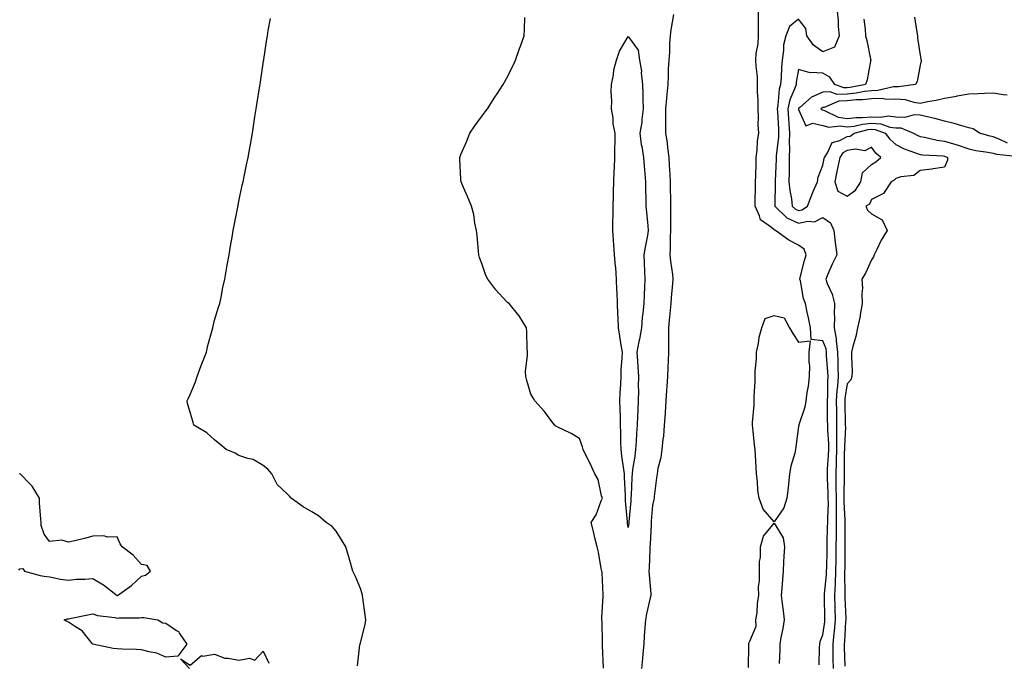
# Model space of a CAD drawing. Units: inches. Extents: x 899843 to 902483, y 7297898 to 7300538.
# Drawn here: x 900388 to 900793, y 7299775 to 7300038 of the extents above; entities that cross this region are included whole.
import ezdxf

# ---------------------------------------------------------------- set-up
doc = ezdxf.new("R2010")
doc.units = ezdxf.units.IN
doc.header["$MEASUREMENT"] = 0
doc.layers.add('Contour_89987297', color=7, linetype='Continuous', true_color=0xc087e1)

msp = doc.modelspace()

# ---------------------------------------------------------------- linework, layer by layer
at = {"layer": 'Contour_89987297'}
for points in [[(900526.85, 7299773.11, 3305), (900527.77, 7299781.64, 3305), (900527.83, 7299781.92, 3305), (900527.9, 7299782.07, 3305), (900528.05, 7299782.45, 3305), (900529.9, 7299790.07, 3305), (900530.23, 7299791.92, 3305), (900529.97, 7299793.84, 3305), (900528.97, 7299801, 3305), (900528.85, 7299801.92, 3305), (900528.7, 7299802.57, 3305), (900528.05, 7299804.76, 3305), (900525.93, 7299809.8, 3305), (900524.92, 7299811.92, 3305), (900523.67, 7299816.3, 3305), (900523.42, 7299817.29, 3305), (900521.97, 7299821.92, 3305), (900520.55, 7299824.42, 3305), (900518.05, 7299828.39, 3305), (900516.37, 7299830.24, 3305), (900513.93, 7299831.92, 3305), (900510.81, 7299834.68, 3305), (900508.05, 7299836.28, 3305), (900504.44, 7299838.31, 3305), (900499.47, 7299841.92, 3305), (900498.84, 7299842.71, 3305), (900498.05, 7299843.61, 3305), (900493.74, 7299847.61, 3305), (900491.55, 7299851.92, 3305), (900489.95, 7299853.82, 3305), (900488.05, 7299855.35, 3305), (900483.94, 7299857.81, 3305), (900481.76, 7299858.21, 3305), (900478.05, 7299859.51, 3305), (900476.53, 7299860.4, 3305), (900472.87, 7299861.92, 3305), (900470.26, 7299864.13, 3305), (900468.05, 7299865.85, 3305), (900464.87, 7299868.75, 3305), (900459.58, 7299871.92, 3305), (900459.2, 7299873.07, 3305), (900458.05, 7299877.25, 3305), (900456.94, 7299880.81, 3305), (900456.84, 7299881.92, 3305), (900457.24, 7299882.73, 3305), (900458.05, 7299884.58, 3305), (900460.23, 7299889.74, 3305), (900460.89, 7299891.92, 3305), (900462.55, 7299896.41, 3305), (900462.81, 7299897.16, 3305), (900464.71, 7299901.92, 3305), (900465.3, 7299904.66, 3305), (900467.08, 7299910.95, 3305), (900467.32, 7299911.92, 3305), (900467.43, 7299912.54, 3305), (900468.05, 7299915.08, 3305), (900469.64, 7299920.33, 3305), (900470.16, 7299921.92, 3305), (900470.7, 7299924.57, 3305), (900471.5, 7299928.47, 3305), (900472.21, 7299931.92, 3305), (900473.11, 7299936.85, 3305), (900473.14, 7299937.02, 3305), (900473.99, 7299941.92, 3305), (900474.58, 7299945.39, 3305), (900475.26, 7299949.13, 3305), (900475.75, 7299951.92, 3305), (900476.09, 7299953.88, 3305), (900477.6, 7299961.46, 3305), (900477.67, 7299961.92, 3305), (900477.73, 7299962.24, 3305), (900478.05, 7299963.83, 3305), (900479.45, 7299970.52, 3305), (900479.78, 7299971.92, 3305), (900480.21, 7299974.08, 3305), (900481.13, 7299978.84, 3305), (900481.8, 7299981.92, 3305), (900482.65, 7299986.52, 3305), (900482.77, 7299987.2, 3305), (900483.6, 7299991.92, 3305), (900484.21, 7299995.77, 3305), (900484.66, 7299998.53, 3305), (900485.17, 7300001.92, 3305), (900485.55, 7300004.42, 3305), (900486.56, 7300010.44, 3305), (900486.82, 7300011.92, 3305), (900486.97, 7300012.99, 3305), (900488.05, 7300020.54, 3305), (900488.22, 7300021.75, 3305), (900488.24, 7300021.92, 3305), (900488.27, 7300022.14, 3305), (900489.54, 7300030.44, 3305), (900489.75, 7300031.92, 3305), (900490.14, 7300034.01, 3305), (900491.02, 7300038.95, 3305)], [(900627.84, 7299772.13, 3304), (900627.52, 7299781.39, 3304), (900627.48, 7299781.92, 3304), (900627.42, 7299782.55, 3304), (900627.35, 7299791.22, 3304), (900627.25, 7299791.92, 3304), (900627.17, 7299792.8, 3304), (900627.8, 7299801.67, 3304), (900627.77, 7299801.92, 3304), (900627.73, 7299802.24, 3304), (900627.35, 7299811.22, 3304), (900627.25, 7299811.92, 3304), (900626.99, 7299812.98, 3304), (900625.88, 7299819.75, 3304), (900625.22, 7299821.92, 3304), (900624.35, 7299825.62, 3304), (900623.86, 7299827.73, 3304), (900622.87, 7299831.92, 3304), (900624.81, 7299835.15, 3304), (900626.94, 7299840.82, 3304), (900627.44, 7299841.92, 3304), (900627.1, 7299842.87, 3304), (900625.67, 7299849.54, 3304), (900624.29, 7299851.92, 3304), (900622.34, 7299856.22, 3304), (900620.93, 7299859.04, 3304), (900619.53, 7299861.92, 3304), (900619.2, 7299863.07, 3304), (900618.05, 7299866.45, 3304), (900614.63, 7299868.5, 3304), (900608.58, 7299871.39, 3304), (900608.05, 7299871.67, 3304), (900607.94, 7299871.81, 3304), (900607.82, 7299871.92, 3304), (900607.05, 7299872.92, 3304), (900603.62, 7299877.49, 3304), (900599.6, 7299881.92, 3304), (900599.07, 7299882.94, 3304), (900598.05, 7299884.64, 3304), (900596.41, 7299890.28, 3304), (900595.91, 7299891.92, 3304), (900595.87, 7299894.1, 3304), (900596.66, 7299900.53, 3304), (900596.63, 7299901.92, 3304), (900596.55, 7299903.42, 3304), (900596.34, 7299910.21, 3304), (900596.24, 7299911.92, 3304), (900593.18, 7299916.79, 3304), (900593.08, 7299916.96, 3304), (900589.06, 7299921.92, 3304), (900588.46, 7299922.33, 3304), (900588.05, 7299922.71, 3304), (900583.58, 7299927.45, 3304), (900580.42, 7299931.92, 3304), (900579.58, 7299933.44, 3304), (900578.05, 7299937.9, 3304), (900576.98, 7299940.86, 3304), (900576.72, 7299941.92, 3304), (900576.54, 7299943.43, 3304), (900575.94, 7299949.8, 3304), (900575.66, 7299951.92, 3304), (900575.04, 7299954.94, 3304), (900574.55, 7299958.42, 3304), (900573.7, 7299961.92, 3304), (900572.02, 7299965.89, 3304), (900570.37, 7299969.6, 3304), (900569.35, 7299971.92, 3304), (900569.26, 7299973.12, 3304), (900568.84, 7299981.13, 3304), (900568.78, 7299981.92, 3304), (900569.3, 7299983.17, 3304), (900571.61, 7299988.36, 3304), (900572.94, 7299991.92, 3304), (900575.06, 7299994.92, 3304), (900578.05, 7299999.01, 3304), (900579.27, 7300000.7, 3304), (900580.19, 7300001.92, 3304), (900583.29, 7300006.68, 3304), (900584.15, 7300008.02, 3304), (900586.66, 7300011.92, 3304), (900587.14, 7300012.83, 3304), (900588.05, 7300014.26, 3304), (900590.58, 7300019.39, 3304), (900591.79, 7300021.92, 3304), (900593.37, 7300026.6, 3304), (900593.75, 7300027.62, 3304), (900595.28, 7300031.92, 3304), (900595.39, 7300034.58, 3304), (900595.5, 7300039.37, 3304)], [(900656.69, 7300040.56, 3304), (900655.62, 7300034.34, 3304), (900655.3, 7300031.92, 3304), (900655.04, 7300028.91, 3304), (900654.96, 7300025.01, 3304), (900654.67, 7300021.92, 3304), (900654.47, 7300018.34, 3304), (900654.51, 7300015.46, 3304), (900654.28, 7300011.92, 3304), (900653.94, 7300007.81, 3304), (900653.73, 7300006.24, 3304), (900653.42, 7300001.92, 3304), (900653.42, 7299997.28, 3304), (900653.4, 7299996.57, 3304), (900653.39, 7299991.92, 3304), (900654.06, 7299987.93, 3304), (900654.19, 7299985.79, 3304), (900654.72, 7299981.92, 3304), (900654.92, 7299978.79, 3304), (900655.13, 7299974.83, 3304), (900655.32, 7299971.92, 3304), (900655.34, 7299969.21, 3304), (900655.37, 7299964.6, 3304), (900655.4, 7299961.92, 3304), (900655.47, 7299959.34, 3304), (900655.37, 7299954.6, 3304), (900655.44, 7299951.92, 3304), (900655.3, 7299949.17, 3304), (900655.35, 7299944.62, 3304), (900655.19, 7299941.92, 3304), (900655.43, 7299939.3, 3304), (900656.19, 7299933.78, 3304), (900656.38, 7299931.92, 3304), (900656.26, 7299930.13, 3304), (900655.71, 7299924.26, 3304), (900655.56, 7299921.92, 3304), (900655.32, 7299919.19, 3304), (900654.93, 7299915.04, 3304), (900654.65, 7299911.92, 3304), (900654.55, 7299908.41, 3304), (900654.65, 7299905.32, 3304), (900654.54, 7299901.92, 3304), (900654.43, 7299898.3, 3304), (900654.3, 7299895.67, 3304), (900654.19, 7299891.92, 3304), (900653.9, 7299887.77, 3304), (900653.83, 7299886.15, 3304), (900653.52, 7299881.92, 3304), (900653.19, 7299877.07, 3304), (900653.19, 7299876.78, 3304), (900652.84, 7299871.92, 3304), (900652.56, 7299867.42, 3304), (900652.24, 7299866.11, 3304), (900651.88, 7299861.92, 3304), (900651.38, 7299858.59, 3304), (900650.28, 7299854.15, 3304), (900649.89, 7299851.92, 3304), (900649.73, 7299850.23, 3304), (900648.71, 7299842.58, 3304), (900648.65, 7299841.92, 3304), (900648.61, 7299841.36, 3304), (900648.05, 7299839.01, 3304), (900647.5, 7299832.47, 3304), (900647.45, 7299831.92, 3304), (900647.41, 7299831.28, 3304), (900647.05, 7299822.93, 3304), (900646.96, 7299821.92, 3304), (900646.91, 7299820.78, 3304), (900646.6, 7299813.37, 3304), (900646.54, 7299811.92, 3304), (900646.59, 7299810.46, 3304), (900647.29, 7299802.68, 3304), (900647.32, 7299801.92, 3304), (900647.13, 7299801, 3304), (900645.57, 7299794.4, 3304), (900645.12, 7299791.92, 3304), (900644.91, 7299788.78, 3304), (900644.63, 7299785.34, 3304), (900644.41, 7299781.92, 3304), (900644.07, 7299777.94, 3304), (900643.91, 7299776.06, 3304), (900643.56, 7299771.92, 3304)], [(900716.5, 7299773.47, 3304), (900716.67, 7299780.54, 3304), (900716.76, 7299781.92, 3304), (900716.86, 7299783.11, 3304), (900718.05, 7299785.81, 3304), (900718.79, 7299791.18, 3304), (900718.86, 7299791.92, 3304), (900718.84, 7299792.71, 3304), (900718.72, 7299801.26, 3304), (900718.7, 7299801.92, 3304), (900718.73, 7299802.6, 3304), (900719.53, 7299810.45, 3304), (900719.58, 7299811.92, 3304), (900719.61, 7299813.48, 3304), (900719.74, 7299820.23, 3304), (900719.77, 7299821.92, 3304), (900719.79, 7299823.66, 3304), (900719.99, 7299829.98, 3304), (900720.02, 7299831.92, 3304), (900720.01, 7299833.88, 3304), (900720.29, 7299839.68, 3304), (900720.28, 7299841.92, 3304), (900720.25, 7299844.12, 3304), (900719.92, 7299850.05, 3304), (900719.89, 7299851.92, 3304), (900719.97, 7299853.84, 3304), (900720.41, 7299859.56, 3304), (900720.5, 7299861.92, 3304), (900720.47, 7299864.34, 3304), (900720.06, 7299869.92, 3304), (900720.03, 7299871.92, 3304), (900720, 7299873.87, 3304), (900719.99, 7299879.98, 3304), (900719.97, 7299881.92, 3304), (900720.11, 7299883.98, 3304), (900720.08, 7299889.9, 3304), (900720.24, 7299891.92, 3304), (900720.14, 7299894.01, 3304), (900719.59, 7299900.39, 3304), (900719.51, 7299901.92, 3304), (900719.35, 7299903.22, 3304), (900718.05, 7299906.57, 3304), (900713.25, 7299907.12, 3304), (900712.92, 7299911.92, 3304), (900712.13, 7299916, 3304), (900711.59, 7299918.38, 3304), (900710.87, 7299921.92, 3304), (900710.06, 7299923.92, 3304), (900708.79, 7299931.19, 3304), (900708.57, 7299931.92, 3304), (900708.77, 7299932.64, 3304), (900710.46, 7299939.52, 3304), (900711.19, 7299941.92, 3304), (900710.32, 7299944.19, 3304), (900708.05, 7299945.89, 3304), (900704.03, 7299947.9, 3304), (900698.51, 7299951.92, 3304), (900698.16, 7299952.03, 3304), (900698.05, 7299952.13, 3304), (900696.88, 7299953.09, 3304), (900692.38, 7299956.26, 3304), (900692.04, 7299957.93, 3304), (900690.17, 7299961.92, 3304), (900690.22, 7299964.09, 3304), (900690.35, 7299969.62, 3304), (900690.4, 7299971.92, 3304), (900690.5, 7299974.37, 3304), (900690.57, 7299979.39, 3304), (900690.68, 7299981.92, 3304), (900691.07, 7299984.94, 3304), (900691.19, 7299988.78, 3304), (900691.69, 7299991.92, 3304), (900691.5, 7299995.38, 3304), (900691.59, 7299998.38, 3304), (900691.42, 7300001.92, 3304), (900691.49, 7300005.36, 3304), (900691.17, 7300008.8, 3304), (900691.24, 7300011.92, 3304), (900691.12, 7300014.99, 3304), (900690.63, 7300019.34, 3304), (900690.52, 7300021.92, 3304), (900690.69, 7300024.57, 3304), (900691.4, 7300028.56, 3304), (900691.59, 7300031.92, 3304), (900691.61, 7300035.47, 3304), (900691.55, 7300038.42, 3304), (900691.57, 7300041.92, 3304)], [(900723.87, 7300041.92, 3303), (900724.33, 7300038.2, 3303), (900724.31, 7300035.66, 3303), (900724.68, 7300031.92, 3303), (900722.8, 7300027.16, 3303), (900718.05, 7300025.3, 3303), (900714.15, 7300028.01, 3303), (900711.45, 7300031.92, 3303), (900711.01, 7300034.88, 3303), (900708.05, 7300038.73, 3303), (900704.31, 7300035.65, 3303), (900702.81, 7300031.92, 3303), (900701.8, 7300028.16, 3303), (900701.92, 7300025.79, 3303), (900701.3, 7300021.92, 3303), (900700.97, 7300019, 3303), (900700.9, 7300014.77, 3303), (900700.64, 7300011.92, 3303), (900700.02, 7300009.95, 3303), (900699.57, 7300003.44, 3303), (900699.25, 7300001.92, 3303), (900699.33, 7300000.63, 3303), (900699.74, 7299993.62, 3303), (900699.86, 7299991.92, 3303), (900699.8, 7299990.17, 3303), (900698.83, 7299982.7, 3303), (900698.8, 7299981.92, 3303), (900698.79, 7299981.19, 3303), (900698.38, 7299972.25, 3303), (900698.38, 7299971.92, 3303), (900698.41, 7299971.56, 3303), (900698.26, 7299962.13, 3303), (900698.28, 7299961.92, 3303), (900703.29, 7299957.15, 3303), (900708.05, 7299954.92, 3303), (900711.87, 7299955.74, 3303), (900714.56, 7299955.41, 3303), (900718.05, 7299957.28, 3303), (900721.13, 7299955.01, 3303), (900722.52, 7299951.92, 3303), (900723.04, 7299946.93, 3303), (900723.04, 7299946.91, 3303), (900723.73, 7299941.92, 3303), (900721.86, 7299938.11, 3303), (900720.13, 7299933.99, 3303), (900719.2, 7299931.92, 3303), (900719.84, 7299930.12, 3303), (900721.86, 7299925.73, 3303), (900722.87, 7299921.92, 3303), (900722.69, 7299917.28, 3303), (900722.76, 7299916.63, 3303), (900722.62, 7299911.92, 3303), (900723.51, 7299907.39, 3303), (900723.44, 7299906.53, 3303), (900724, 7299901.92, 3303), (900724.19, 7299898.06, 3303), (900724.21, 7299895.76, 3303), (900724.39, 7299891.92, 3303), (900724.08, 7299887.95, 3303), (900723.81, 7299886.17, 3303), (900723.52, 7299881.92, 3303), (900723.57, 7299877.44, 3303), (900723.59, 7299876.37, 3303), (900723.65, 7299871.92, 3303), (900723.7, 7299867.57, 3303), (900723.64, 7299866.33, 3303), (900723.69, 7299861.92, 3303), (900723.51, 7299857.39, 3303), (900723.51, 7299856.46, 3303), (900723.32, 7299851.92, 3303), (900723.4, 7299847.26, 3303), (900723.38, 7299846.59, 3303), (900723.45, 7299841.92, 3303), (900723.47, 7299837.34, 3303), (900723.53, 7299836.44, 3303), (900723.56, 7299831.92, 3303), (900723.49, 7299827.36, 3303), (900723.49, 7299826.47, 3303), (900723.43, 7299821.92, 3303), (900723.36, 7299817.22, 3303), (900723.35, 7299816.62, 3303), (900723.28, 7299811.92, 3303), (900723.09, 7299806.97, 3303), (900723.09, 7299806.87, 3303), (900722.88, 7299801.92, 3303), (900723.01, 7299796.96, 3303), (900723.01, 7299796.88, 3303), (900723.15, 7299791.92, 3303), (900722.71, 7299787.25, 3303), (900722.61, 7299786.48, 3303), (900722.15, 7299781.92, 3303), (900722.18, 7299777.79, 3303), (900722.16, 7299776.03, 3303), (900722.2, 7299771.92, 3303)], [(900734.82, 7300038.7, 3302), (900735.42, 7300034.55, 3302), (900735.61, 7300031.92, 3302), (900736.13, 7300030, 3302), (900737.66, 7300022.31, 3302), (900737.75, 7300021.92, 3302), (900737.64, 7300021.51, 3302), (900736.23, 7300013.74, 3302), (900735.6, 7300011.92, 3302), (900729.29, 7300010.68, 3302), (900728.05, 7300010.55, 3302), (900726.65, 7300010.52, 3302), (900722.94, 7300011.92, 3302), (900720.94, 7300014.81, 3302), (900718.05, 7300016.51, 3302), (900713.13, 7300016.84, 3302), (900712.81, 7300016.69, 3302), (900708.05, 7300017.98, 3302), (900707.1, 7300012.87, 3302), (900707.02, 7300011.92, 3302), (900706.55, 7300010.42, 3302), (900704.41, 7300005.55, 3302), (900703.64, 7300001.92, 3302), (900703.91, 7299997.78, 3302), (900704.06, 7299995.91, 3302), (900704.33, 7299991.92, 3302), (900704.2, 7299988.06, 3302), (900704.33, 7299985.64, 3302), (900704.18, 7299981.92, 3302), (900704.12, 7299977.99, 3302), (900704.16, 7299975.82, 3302), (900704.09, 7299971.92, 3302), (900704.41, 7299968.29, 3302), (900705.14, 7299964.83, 3302), (900705.46, 7299961.92, 3302), (900706.79, 7299960.66, 3302), (900708.05, 7299960.06, 3302), (900709.58, 7299960.39, 3302), (900711.66, 7299961.92, 3302), (900713.44, 7299966.54, 3302), (900714.09, 7299967.96, 3302), (900715.78, 7299971.92, 3302), (900716.14, 7299973.83, 3302), (900718.05, 7299978.71, 3302), (900718.55, 7299981.41, 3302), (900718.66, 7299981.92, 3302), (900719.94, 7299983.81, 3302), (900721.87, 7299988.1, 3302), (900724.97, 7299988.84, 3302), (900728.05, 7299990.46, 3302), (900729.27, 7299990.7, 3302), (900730.94, 7299991.92, 3302), (900736.63, 7299993.35, 3302), (900738.05, 7299993.48, 3302), (900739.51, 7299993.38, 3302), (900743.59, 7299991.92, 3302), (900745.52, 7299989.38, 3302), (900748.05, 7299987.17, 3302), (900751.51, 7299985.38, 3302), (900756.11, 7299983.86, 3302), (900758.05, 7299983.08, 3302), (900759.05, 7299982.92, 3302), (900767.47, 7299982.51, 3302), (900768.05, 7299982.43, 3302), (900768.45, 7299982.32, 3302), (900769.31, 7299981.92, 3302), (900769.23, 7299980.74, 3302), (900768.05, 7299977.96, 3302), (900763.37, 7299977.24, 3302), (900762.88, 7299977.1, 3302), (900758.05, 7299976.54, 3302), (900755.44, 7299974.54, 3302), (900750.07, 7299973.94, 3302), (900748.05, 7299973.23, 3302), (900747.36, 7299972.61, 3302), (900746.04, 7299971.92, 3302), (900742.89, 7299967.08, 3302), (900738.05, 7299964.68, 3302), (900737.2, 7299962.77, 3302), (900735.74, 7299961.92, 3302), (900736.42, 7299960.3, 3302), (900738.05, 7299958.73, 3302), (900742.35, 7299956.22, 3302), (900744.42, 7299951.92, 3302), (900741.99, 7299947.98, 3302), (900740.16, 7299944.03, 3302), (900739.09, 7299941.92, 3302), (900738.88, 7299941.09, 3302), (900738.05, 7299939.88, 3302), (900735.59, 7299934.38, 3302), (900734.09, 7299931.92, 3302), (900734.29, 7299928.16, 3302), (900734, 7299925.97, 3302), (900734.15, 7299921.92, 3302), (900733.36, 7299917.23, 3302), (900733.32, 7299916.65, 3302), (900732.33, 7299911.92, 3302), (900731.56, 7299908.41, 3302), (900730.41, 7299904.27, 3302), (900729.84, 7299901.92, 3302), (900729.79, 7299900.18, 3302), (900730.03, 7299893.9, 3302), (900729.98, 7299891.92, 3302), (900729.46, 7299890.5, 3302), (900728.05, 7299888.9, 3302), (900727.13, 7299882.84, 3302), (900727.07, 7299881.92, 3302), (900727.08, 7299880.94, 3302), (900727.25, 7299872.72, 3302), (900727.26, 7299871.92, 3302), (900727.27, 7299871.14, 3302), (900726.87, 7299863.1, 3302), (900726.88, 7299861.92, 3302), (900726.83, 7299860.7, 3302), (900726.8, 7299853.17, 3302), (900726.75, 7299851.92, 3302), (900726.77, 7299850.64, 3302), (900726.59, 7299843.38, 3302), (900726.61, 7299841.92, 3302), (900726.62, 7299840.49, 3302), (900727.09, 7299832.88, 3302), (900727.1, 7299831.92, 3302), (900727.09, 7299830.95, 3302), (900727.1, 7299822.87, 3302), (900727.09, 7299821.92, 3302), (900727.07, 7299820.94, 3302), (900727, 7299812.97, 3302), (900726.98, 7299811.92, 3302), (900726.94, 7299810.81, 3302), (900727.11, 7299802.87, 3302), (900727.07, 7299801.92, 3302), (900727.09, 7299800.96, 3302), (900727.42, 7299792.55, 3302), (900727.43, 7299791.92, 3302), (900727.37, 7299791.24, 3302), (900726.92, 7299783.05, 3302), (900726.8, 7299781.92, 3302), (900726.81, 7299780.68, 3302), (900727.02, 7299772.95, 3302)], [(900755.71, 7300039.58, 3301), (900756.65, 7300033.33, 3301), (900756.86, 7300031.92, 3301), (900756.98, 7300030.85, 3301), (900758.05, 7300023.95, 3301), (900758.36, 7300022.22, 3301), (900758.41, 7300021.92, 3301), (900758.37, 7300021.6, 3301), (900758.05, 7300019.75, 3301), (900756.82, 7300013.15, 3301), (900756.17, 7300011.92, 3301), (900749.12, 7300010.85, 3301), (900748.05, 7300010.91, 3301), (900747.02, 7300010.89, 3301), (900740.63, 7300009.34, 3301), (900738.05, 7300009.31, 3301), (900735.08, 7300008.94, 3301), (900731.69, 7300008.28, 3301), (900728.05, 7300007.9, 3301), (900723.95, 7300007.82, 3301), (900721.06, 7300008.91, 3301), (900718.05, 7300008.78, 3301), (900713.31, 7300006.67, 3301), (900708.56, 7300002.44, 3301), (900708.05, 7300002, 3301), (900708.03, 7300001.95, 3301), (900708.02, 7300001.92, 3301), (900708.02, 7300001.89, 3301), (900708.05, 7300001.53, 3301), (900711.05, 7299994.92, 3301), (900713.97, 7299996, 3301), (900718.05, 7299995.02, 3301), (900720.46, 7299994.33, 3301), (900725.12, 7299994.85, 3301), (900728.05, 7299994.41, 3301), (900730.91, 7299994.77, 3301), (900734.34, 7299995.63, 3301), (900738.05, 7299995.99, 3301), (900741.85, 7299995.72, 3301), (900745.57, 7299994.39, 3301), (900748.05, 7299994.09, 3301), (900750.14, 7299994.01, 3301), (900755.23, 7299991.92, 3301), (900757.02, 7299990.88, 3301), (900758.05, 7299990.47, 3301), (900759.77, 7299990.2, 3301), (900765.07, 7299988.94, 3301), (900768.05, 7299988.55, 3301), (900772.73, 7299987.23, 3301), (900773.27, 7299987.13, 3301), (900778.05, 7299985.38, 3301), (900780.84, 7299984.71, 3301), (900785.87, 7299984.1, 3301), (900788.05, 7299983.67, 3301), (900789.33, 7299983.2, 3301), (900797.54, 7299982.44, 3301)], [(900793.92, 7299987.79, 3300), (900790.53, 7299989.44, 3300), (900788.05, 7299990.34, 3300), (900786.73, 7299990.6, 3300), (900782.46, 7299991.92, 3300), (900779.8, 7299993.67, 3300), (900778.05, 7299994.09, 3300), (900775.08, 7299994.89, 3300), (900771.94, 7299995.81, 3300), (900768.05, 7299996.79, 3300), (900764.08, 7299997.95, 3300), (900761.57, 7299998.4, 3300), (900758.05, 7299999.26, 3300), (900755.6, 7299999.47, 3300), (900751.68, 7299998.29, 3300), (900748.05, 7299998.43, 3300), (900744.94, 7299998.81, 3300), (900741.73, 7299998.25, 3300), (900738.05, 7299998.5, 3300), (900734.27, 7299998.14, 3300), (900731.76, 7299998.21, 3300), (900728.05, 7299997.73, 3300), (900724.41, 7299998.29, 3300), (900718.9, 7300001.06, 3300), (900718.05, 7300001.3, 3300), (900717.56, 7300001.43, 3300), (900717.16, 7300001.92, 3300), (900717.63, 7300002.34, 3300), (900718.05, 7300002.53, 3300), (900718.68, 7300002.55, 3300), (900724.78, 7300005.19, 3300), (900728.05, 7300005.25, 3300), (900731.77, 7300005.64, 3300), (900734.26, 7300005.71, 3300), (900738.05, 7300006.18, 3300), (900742.36, 7300006.23, 3300), (900744.12, 7300005.85, 3300), (900748.05, 7300005.92, 3300), (900751.8, 7300005.68, 3300), (900755.43, 7300004.54, 3300), (900758.05, 7300004.25, 3300), (900760.99, 7300004.86, 3300), (900764.56, 7300005.42, 3300), (900768.05, 7300006.23, 3300), (900772.89, 7300007.09, 3300), (900773.28, 7300007.14, 3300), (900778.05, 7300007.98, 3300), (900781.86, 7300008.11, 3300), (900784.44, 7300008.31, 3300), (900788.05, 7300008.44, 3300), (900792.19, 7300007.78, 3300), (900793.81, 7300007.67, 3300)], [(900387.64, 7299812.33, 3306), (900388.05, 7299812.97, 3306), (900389.21, 7299813.07, 3306), (900389.99, 7299811.92, 3306), (900396.34, 7299810.21, 3306), (900398.05, 7299809.91, 3306), (900400.4, 7299809.57, 3306), (900404.79, 7299808.66, 3306), (900408.05, 7299808.26, 3306), (900411.32, 7299808.65, 3306), (900414.8, 7299808.68, 3306), (900418.05, 7299809, 3306), (900422.46, 7299806.33, 3306), (900427.99, 7299801.99, 3306), (900428.05, 7299801.94, 3306), (900428.11, 7299801.98, 3306), (900433.86, 7299806.12, 3306), (900438.05, 7299809.93, 3306), (900439.63, 7299810.34, 3306), (900441.79, 7299811.92, 3306), (900440.34, 7299814.21, 3306), (900438.05, 7299814.64, 3306), (900434.67, 7299818.54, 3306), (900430.03, 7299821.92, 3306), (900429.3, 7299823.17, 3306), (900428.05, 7299826.1, 3306), (900424.08, 7299825.89, 3306), (900422.55, 7299826.42, 3306), (900418.05, 7299826.31, 3306), (900414.58, 7299825.39, 3306), (900410.58, 7299824.45, 3306), (900408.05, 7299823.8, 3306), (900405.29, 7299824.67, 3306), (900400.23, 7299824.1, 3306), (900398.05, 7299827.08, 3306), (900396.81, 7299830.68, 3306), (900396.74, 7299831.92, 3306), (900396.67, 7299833.3, 3306), (900396.16, 7299840.03, 3306), (900396.07, 7299841.92, 3306), (900393.05, 7299846.91, 3306), (900392.34, 7299847.63, 3306), (900388.14, 7299851.92, 3306), (900388.08, 7299851.96, 3306), (900388.05, 7299851.97, 3306), (900387.91, 7299852.06, 3306)], [(900687.54, 7299772.43, 3304), (900687.56, 7299781.43, 3304), (900687.61, 7299781.92, 3304), (900687.66, 7299782.31, 3304), (900688.05, 7299783.25, 3304), (900690.65, 7299789.31, 3304), (900690.55, 7299791.92, 3304), (900690.98, 7299794.85, 3304), (900691.11, 7299798.86, 3304), (900691.69, 7299801.92, 3304), (900691.63, 7299805.5, 3304), (900692, 7299807.97, 3304), (900691.96, 7299811.92, 3304), (900692.06, 7299815.93, 3304), (900692.35, 7299817.62, 3304), (900692.43, 7299821.92, 3304), (900693.66, 7299826.31, 3304), (900698.05, 7299831.6, 3304), (900701.71, 7299825.57, 3304), (900702.26, 7299821.92, 3304), (900702.06, 7299817.92, 3304), (900701.88, 7299815.75, 3304), (900701.67, 7299811.92, 3304), (900701.46, 7299808.5, 3304), (900701.15, 7299805.02, 3304), (900700.95, 7299801.92, 3304), (900701.32, 7299798.65, 3304), (900701.77, 7299795.64, 3304), (900702.17, 7299791.92, 3304), (900701.58, 7299788.39, 3304), (900700.81, 7299784.68, 3304), (900700.32, 7299781.92, 3304), (900700.37, 7299779.6, 3304), (900700.12, 7299773.99, 3304)], [(900457.76, 7299771.92, 3305), (900454.1, 7299775.87, 3305), (900458.05, 7299773.29, 3305), (900462.71, 7299777.26, 3305), (900463.19, 7299777.06, 3305), (900468.05, 7299777.81, 3305), (900472.32, 7299776.19, 3305), (900473.71, 7299776.26, 3305), (900478.05, 7299775.4, 3305), (900482.35, 7299776.23, 3305), (900484.55, 7299775.42, 3305), (900488.05, 7299779.12, 3305), (900490.33, 7299774.2, 3305)]]:
    msp.add_polyline3d(points, dxfattribs=at)
for points in [[(900638.05, 7299829.93, 3303), (900637.79, 7299831.66, 3303), (900637.76, 7299831.92, 3303), (900637.76, 7299832.2, 3303), (900636.92, 7299840.79, 3303), (900636.92, 7299841.92, 3303), (900636.87, 7299843.1, 3303), (900636.58, 7299850.46, 3303), (900636.51, 7299851.92, 3303), (900636.3, 7299853.67, 3303), (900635.43, 7299859.29, 3303), (900635.13, 7299861.92, 3303), (900635.05, 7299864.92, 3303), (900635.02, 7299868.89, 3303), (900634.94, 7299871.92, 3303), (900634.81, 7299875.16, 3303), (900634.76, 7299878.63, 3303), (900634.62, 7299881.92, 3303), (900634.78, 7299885.18, 3303), (900634.96, 7299888.83, 3303), (900635.12, 7299891.92, 3303), (900635.19, 7299894.78, 3303), (900635.57, 7299899.44, 3303), (900635.64, 7299901.92, 3303), (900635.2, 7299904.77, 3303), (900634.57, 7299908.44, 3303), (900634.05, 7299911.92, 3303), (900633.86, 7299916.11, 3303), (900633.84, 7299917.7, 3303), (900633.63, 7299921.92, 3303), (900633.44, 7299926.53, 3303), (900633.41, 7299927.28, 3303), (900633.22, 7299931.92, 3303), (900632.89, 7299936.75, 3303), (900632.84, 7299937.13, 3303), (900632.47, 7299941.92, 3303), (900632.13, 7299946, 3303), (900632.02, 7299947.95, 3303), (900631.7, 7299951.92, 3303), (900631.77, 7299955.63, 3303), (900631.8, 7299958.17, 3303), (900631.86, 7299961.92, 3303), (900631.96, 7299965.83, 3303), (900632, 7299967.97, 3303), (900632.09, 7299971.92, 3303), (900632.27, 7299976.15, 3303), (900632.34, 7299977.63, 3303), (900632.52, 7299981.92, 3303), (900632.61, 7299986.47, 3303), (900632.63, 7299987.34, 3303), (900632.72, 7299991.92, 3303), (900631.86, 7299995.73, 3303), (900631.8, 7299998.17, 3303), (900631.19, 7300001.92, 3303), (900631.28, 7300005.14, 3303), (900631.07, 7300008.89, 3303), (900631.17, 7300011.92, 3303), (900631.96, 7300015.83, 3303), (900632.07, 7300017.91, 3303), (900633.24, 7300021.92, 3303), (900634.43, 7300025.54, 3303), (900638.05, 7300031.52, 3303), (900642.09, 7300025.96, 3303), (900642.66, 7300021.92, 3303), (900643.45, 7300017.31, 3303), (900643.36, 7300016.61, 3303), (900643.85, 7300011.92, 3303), (900644.03, 7300007.9, 3303), (900644, 7300005.97, 3303), (900644.16, 7300001.92, 3303), (900643.59, 7299997.46, 3303), (900643.61, 7299996.36, 3303), (900642.81, 7299991.92, 3303), (900643.37, 7299987.24, 3303), (900643.61, 7299986.36, 3303), (900644.3, 7299981.92, 3303), (900644.54, 7299978.41, 3303), (900644.87, 7299975.1, 3303), (900645.11, 7299971.92, 3303), (900645.18, 7299969.05, 3303), (900645.27, 7299964.7, 3303), (900645.34, 7299961.92, 3303), (900645.51, 7299959.37, 3303), (900646.15, 7299953.82, 3303), (900646.28, 7299951.92, 3303), (900645.92, 7299949.79, 3303), (900644.97, 7299945, 3303), (900644.48, 7299941.92, 3303), (900644.55, 7299938.42, 3303), (900644.78, 7299935.19, 3303), (900644.86, 7299931.92, 3303), (900644.71, 7299928.58, 3303), (900644.56, 7299925.41, 3303), (900644.4, 7299921.92, 3303), (900644.07, 7299917.94, 3303), (900643.83, 7299916.14, 3303), (900643.51, 7299911.92, 3303), (900642.69, 7299907.27, 3303), (900642.46, 7299906.33, 3303), (900641.59, 7299901.92, 3303), (900641.8, 7299898.18, 3303), (900642.06, 7299895.93, 3303), (900642.25, 7299891.92, 3303), (900642.16, 7299887.81, 3303), (900642.26, 7299886.14, 3303), (900642.18, 7299881.92, 3303), (900641.95, 7299878.02, 3303), (900641.91, 7299875.78, 3303), (900641.69, 7299871.92, 3303), (900641.39, 7299868.58, 3303), (900641.36, 7299865.23, 3303), (900641.1, 7299861.92, 3303), (900640.74, 7299859.23, 3303), (900639.86, 7299853.73, 3303), (900639.6, 7299851.92, 3303), (900639.52, 7299850.45, 3303), (900639.24, 7299843.11, 3303), (900639.18, 7299841.92, 3303), (900639.09, 7299840.88, 3303), (900638.31, 7299832.18, 3303), (900638.29, 7299831.92, 3303), (900638.27, 7299831.7, 3303)], [(900728.05, 7299966.02, 3303), (900731.47, 7299968.5, 3303), (900733.6, 7299971.92, 3303), (900734.32, 7299975.64, 3303), (900738.05, 7299979.05, 3303), (900739.84, 7299980.12, 3303), (900741.81, 7299981.92, 3303), (900739.77, 7299983.64, 3303), (900738.05, 7299986.07, 3303), (900735.3, 7299984.67, 3303), (900731.49, 7299985.36, 3303), (900728.05, 7299984.7, 3303), (900726.23, 7299983.75, 3303), (900724.99, 7299981.92, 3303), (900724.2, 7299978.07, 3303), (900723.79, 7299976.18, 3303), (900722.94, 7299971.92, 3303), (900724.12, 7299967.99, 3303)], [(900698.05, 7299832.26, 3304), (900693.51, 7299837.38, 3304), (900691.8, 7299841.92, 3304), (900691.25, 7299845.12, 3304), (900691.17, 7299848.8, 3304), (900690.76, 7299851.92, 3304), (900690.62, 7299854.49, 3304), (900690.33, 7299859.64, 3304), (900690.2, 7299861.92, 3304), (900689.99, 7299863.85, 3304), (900689.2, 7299870.77, 3304), (900689.08, 7299871.92, 3304), (900689.08, 7299872.95, 3304), (900689.81, 7299880.16, 3304), (900689.81, 7299883.68, 3304), (900690.18, 7299889.79, 3304), (900690.18, 7299891.92, 3304), (900690.22, 7299894.09, 3304), (900690.73, 7299899.23, 3304), (900690.77, 7299901.92, 3304), (900691.57, 7299905.44, 3304), (900691.86, 7299908.1, 3304), (900693.01, 7299911.92, 3304), (900694.29, 7299915.68, 3304), (900698.05, 7299917.03, 3304), (900702.14, 7299916.01, 3304), (900704.29, 7299911.92, 3304), (900705.71, 7299909.59, 3304), (900708.05, 7299905.99, 3304), (900712.75, 7299906.63, 3304), (900712.33, 7299901.92, 3304), (900712.21, 7299897.76, 3304), (900712.52, 7299896.38, 3304), (900712.43, 7299891.92, 3304), (900712.02, 7299887.95, 3304), (900711.47, 7299885.34, 3304), (900711.04, 7299881.92, 3304), (900710.65, 7299879.32, 3304), (900708.18, 7299872.06, 3304), (900708.16, 7299871.92, 3304), (900708.13, 7299871.84, 3304), (900708.05, 7299871.38, 3304), (900706.99, 7299862.98, 3304), (900706.85, 7299861.92, 3304), (900706.54, 7299860.41, 3304), (900704.89, 7299855.07, 3304), (900704.38, 7299851.92, 3304), (900703.87, 7299847.73, 3304), (900703.81, 7299846.17, 3304), (900703.17, 7299841.92, 3304), (900701.97, 7299837.99, 3304)], [(900448.05, 7299776.62, 3305), (900444.38, 7299778.25, 3305), (900441.22, 7299778.76, 3305), (900438.05, 7299779.69, 3305), (900435.96, 7299779.83, 3305), (900430.02, 7299779.96, 3305), (900428.05, 7299780.07, 3305), (900426.32, 7299780.19, 3305), (900418.08, 7299781.89, 3305), (900418.05, 7299781.89, 3305), (900418, 7299781.92, 3305), (900417.73, 7299782.24, 3305), (900413.61, 7299787.48, 3305), (900410.93, 7299789.05, 3305), (900408.05, 7299791, 3305), (900407.36, 7299791.23, 3305), (900406.21, 7299791.92, 3305), (900407.63, 7299792.34, 3305), (900408.05, 7299792.38, 3305), (900408.62, 7299792.49, 3305), (900415.91, 7299794.07, 3305), (900418.05, 7299794.45, 3305), (900419.93, 7299793.8, 3305), (900427.1, 7299792.87, 3305), (900428.05, 7299792.63, 3305), (900428.88, 7299792.75, 3305), (900437.18, 7299792.79, 3305), (900438.05, 7299792.96, 3305), (900439.02, 7299792.89, 3305), (900444.69, 7299791.92, 3305), (900446.79, 7299790.66, 3305), (900448.05, 7299790.62, 3305), (900452.38, 7299787.58, 3305), (900453.24, 7299787.11, 3305), (900453.65, 7299786.31, 3305), (900456.62, 7299781.92, 3305), (900453.02, 7299776.96, 3305)]]:
    msp.add_polyline3d(points, close=True, dxfattribs=at)

doc.saveas('drawing.dxf')
